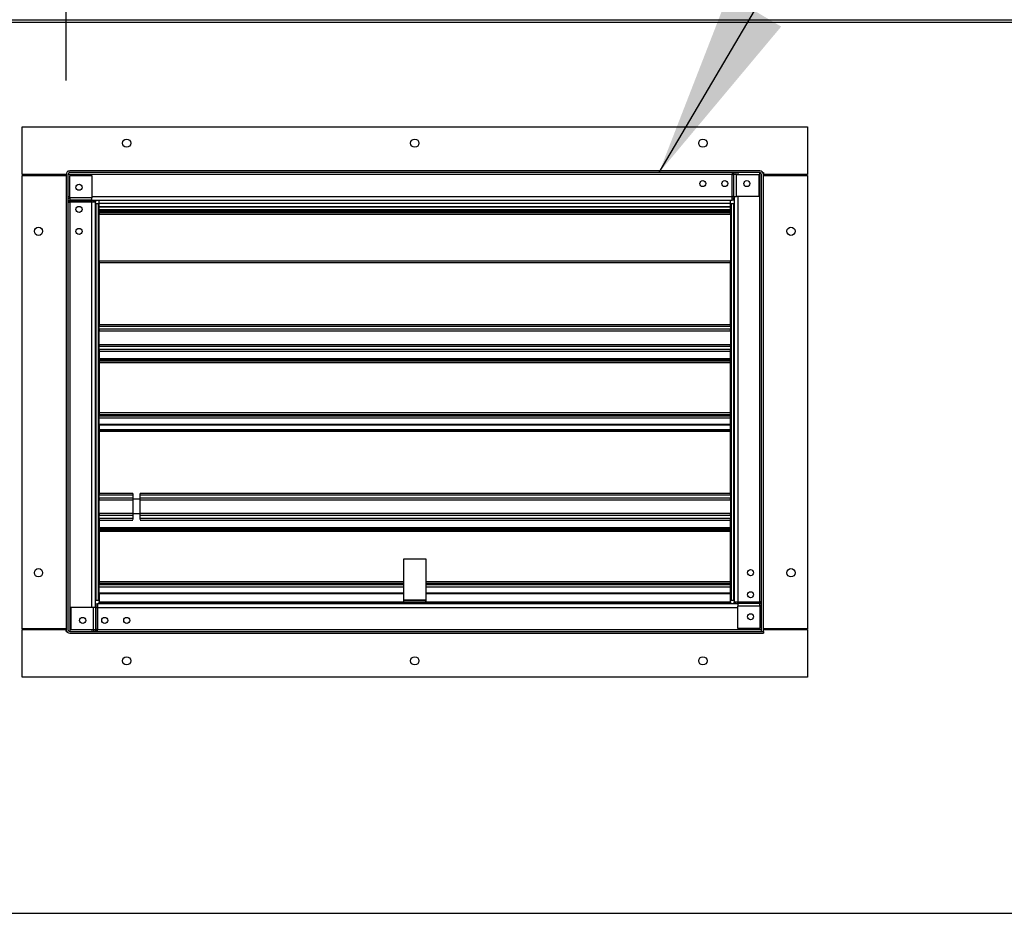
# Model space of a CAD drawing. Units: inches. Extents: x 0.3 to 10.6, y 0.4 to 8.2.
# Drawn here: x 9.7 to 10.2, y 3.3 to 3.8 of the extents above; entities that cross this region are included whole.
import ezdxf

# ---------------------------------------------------------------- set-up
doc = ezdxf.new("R2010")
doc.units = ezdxf.units.IN
doc.header["$MEASUREMENT"] = 0
doc.linetypes.add('HIDDEN', pattern=[0.075, 0.05, -0.025])
doc.layers.add('SERVICE_AREA_LINE', color=7, linetype='HIDDEN')
doc.styles.add('SLDTEXTSTYLE0', font='GOTHIC.TTF', dxfattribs={"width": 0.913})
doc.styles.get("Standard").update_dxf_attribs({"font": 'GOTHIC.TTF'})
doc.dimstyles.new('SLDDIMSTYLE1', dxfattribs={"dimtxt": 0.083333, "dimasz": 0.1, "dimexe": 0, "dimexo": 0.0625, "dimgap": 0.020833, "dimtad": 0, "dimtih": 1, "dimtoh": 1, "dimdec": 6, "dimlfac": 64, "dimrnd": 1e-09, "dimzin": 12, "dimdsep": 46, "dimlunit": 5, "dimtxsty": 'SLDTEXTSTYLE0', "dimsah": 1, "dimcen": 0.09, "dimadec": 0, "dimazin": 3, "dimtfac": 1, "dimtdec": 3, "dimtofl": 0, "dimtmove": 0, "dimatfit": 3, "dimfxl": 1, "dimfrac": 2, "dimtolj": 1, "dimtzin": 12, "dimarcsym": 0})
doc.dimstyles.new('SLDDIMSTYLE3', dxfattribs={"dimtxt": 0.083333, "dimasz": 0.1, "dimexe": 0, "dimexo": 0.0625, "dimgap": 0.020833, "dimtad": 0, "dimtih": 1, "dimtoh": 1, "dimlfac": 64, "dimrnd": 1e-09, "dimzin": 12, "dimdsep": 46, "dimlunit": 5, "dimtxsty": 'SLDTEXTSTYLE0', "dimsah": 1, "dimcen": 0.09, "dimadec": 0, "dimazin": 3, "dimtfac": 1, "dimtdec": 3, "dimtmove": 0, "dimatfit": 0, "dimfxl": 1, "dimfrac": 2, "dimtolj": 1, "dimtzin": 12, "dimarcsym": 0})
doc.dimstyles.new('SLDDIMSTYLE4', dxfattribs={"dimtxt": 0.18, "dimasz": 0.1, "dimexe": 0, "dimexo": 0.0625, "dimgap": 0, "dimtad": 0, "dimtih": 1, "dimtoh": 1, "dimdec": 0, "dimrnd": 1e-09, "dimzin": 0, "dimdsep": 46, "dimlunit": 5, "dimtxsty": 'Standard', "dimsah": 1, "dimcen": 0.09, "dimadec": 0, "dimazin": 0, "dimtfac": 0.1, "dimtdec": 0, "dimtofl": 0, "dimtmove": 0, "dimatfit": 3, "dimfxl": 1, "dimfrac": 2, "dimtolj": 1, "dimtzin": 0, "dimarcsym": 0})

# ---------------------------------------------------------------- blocks, each defined once
blk = doc.blocks.new('_D_4')
at = {"layer": 'SERVICE_AREA_LINE'}
for p, q in [((9.64376, 3.44083), (8.70698, 3.44083)), ((8.83198, 3.44083), (8.83198, 3.1445)), ((8.83198, 2.69226), (8.83198, 3.01209)), ((9.44093, 2.69226), (8.70698, 2.69226))]:
    blk.add_line(p, q, dxfattribs=at)
for points in [[(8.83198, 3.44083), (8.81698, 3.34083), (8.84698, 3.34083)], [(8.83198, 2.69226), (8.84698, 2.79226), (8.81698, 2.79226)]]:
    blk.add_solid(points, dxfattribs=at)
at = {"layer": 'SERVICE_AREA_LINE', "insert": (8.65196, 3.11853), "char_height": 0.083333, "attachment_point": 1, "style": 'SLDTEXTSTYLE0'}
blk.add_mtext('47 7/8"', dxfattribs=at)
blk = doc.blocks.new('_D_5')
at = {"layer": 'SERVICE_AREA_LINE'}
for p, q in [((9.48839, 3.81607), (9.48839, 4.05832)), ((9.69179, 3.73496), (9.69179, 4.05832)), ((9.48839, 3.93332), (9.13174, 3.93332)), ((9.69179, 3.93332), (9.94179, 3.93332))]:
    blk.add_line(p, q, dxfattribs=at)
for points in [[(9.48839, 3.93332), (9.38839, 3.94832), (9.38839, 3.91832)], [(9.69179, 3.93332), (9.79179, 3.91832), (9.79179, 3.94832)]]:
    blk.add_solid(points, dxfattribs=at)
at = {"layer": 'SERVICE_AREA_LINE', "insert": (8.97418, 3.97356), "char_height": 0.083333, "attachment_point": 1, "style": 'SLDTEXTSTYLE0'}
blk.add_mtext('13"', dxfattribs=at)

msp = doc.modelspace()

# ---------------------------------------------------------------- linework, layer by layer
at = {"color": 7, "linetype": 'Continuous', "lineweight": 25}
for p, q in [((10.23597988, 3.7670056), (9.51870085, 3.7670056)), ((9.51890287, 3.7660681), (10.23577787, 3.7660681)), ((9.66835599, 3.6849431), (9.66835599, 3.71036498)), ((9.66835599, 3.71036498), (10.08632474, 3.71036498)), ((10.08632474, 3.71036498), (10.08632474, 3.6849431)), ((9.69179349, 3.6849431), (9.66835599, 3.6849431)), ((9.66835599, 3.44327513), (9.66835599, 3.68448607)), ((9.66835599, 3.68448607), (9.69179349, 3.68448607)), ((9.68984037, 3.6849431), (9.68984037, 3.68448607)), ((9.69030912, 3.68448607), (9.69030912, 3.6849431)), ((9.69093412, 3.68448607), (9.69093412, 3.6849431)), ((9.69179349, 3.68495873), (9.69179349, 3.44280248)), ((9.69272251, 3.68692748), (9.69376224, 3.68692748)), ((9.69272251, 3.68692748), (9.69272251, 3.68663053)), ((9.69278568, 3.68495873), (9.69278568, 3.44280248)), ((10.06091849, 3.68692748), (9.69376224, 3.68692748)), ((10.06091849, 3.68593529), (9.69376224, 3.68593529)), ((9.69376224, 3.67260085), (9.69376224, 3.68448068)), ((9.69376224, 3.68448068), (9.70544974, 3.68448068)), ((9.70544974, 3.68448068), (9.70544974, 3.67260085)), ((10.04625016, 3.68593529), (10.04625016, 3.68495873)), ((10.04625016, 3.67327123), (10.04625016, 3.68495873)), ((10.04625016, 3.68495873), (10.0469407, 3.68495873)), ((10.0469407, 3.68495873), (10.0469407, 3.67327123)), ((10.0471685, 3.68495873), (10.0469407, 3.68495873)), ((10.0471685, 3.67327123), (10.0471685, 3.68495873)), ((10.04856062, 3.68495873), (10.0471685, 3.68495873)), ((10.04856062, 3.67327123), (10.04856062, 3.68495873)), ((10.04856062, 3.68495873), (10.06044044, 3.68495873)), ((10.06044044, 3.68495873), (10.06044044, 3.67327123)), ((10.06189506, 3.44181029), (10.06189506, 3.68495873)), ((10.0625903, 3.68599846), (10.06288724, 3.68599846)), ((10.06288724, 3.68599846), (10.06288724, 3.68495873)), ((10.06288724, 3.44181029), (10.06288724, 3.68495873)), ((10.08632474, 3.6849431), (10.06288724, 3.6849431)), ((10.06288724, 3.68448607), (10.08632474, 3.68448607)), ((10.06374662, 3.6849431), (10.06374662, 3.68448607)), ((10.06437162, 3.6849431), (10.06437162, 3.68448607)), ((10.06484037, 3.68448607), (10.06484037, 3.6849431)), ((10.08632474, 3.68448607), (10.08632474, 3.44327513)), ((9.69278568, 3.6702904), (9.69376224, 3.6702904)), ((9.70544974, 3.67260085), (9.69376224, 3.67260085)), ((9.69376224, 3.67260085), (9.69376224, 3.67120873)), ((9.70544974, 3.67120873), (9.69376224, 3.67120873)), ((9.69376224, 3.67098093), (9.69376224, 3.67120873)), ((9.69376224, 3.67098093), (9.70544974, 3.67098093)), ((9.69376224, 3.6702904), (9.69376224, 3.67098093)), ((9.70544974, 3.6702904), (9.69376224, 3.6702904)), ((9.70544974, 3.67120873), (9.70544974, 3.67260085)), ((9.70544974, 3.67130248), (10.04625016, 3.67130248)), ((9.70544974, 3.67120873), (9.70544974, 3.67098093)), ((9.70544974, 3.67098093), (9.70544974, 3.6702904)), ((9.70741849, 3.6702904), (9.70544974, 3.6702904)), ((9.70642631, 3.67110588), (9.70642631, 3.6702904)), ((9.70642631, 3.67110588), (9.70741849, 3.67110588)), ((9.70741849, 3.67110588), (9.70741849, 3.6702904)), ((9.70741849, 3.45448998), (9.70741849, 3.6702904)), ((9.70752608, 3.66934935), (9.70741849, 3.66934935)), ((9.70752608, 3.66934935), (9.70752608, 3.45841185)), ((9.70896537, 3.66934935), (9.70752608, 3.66934935)), ((9.70896537, 3.60343138), (9.70896537, 3.66934935)), ((9.70937162, 3.66970558), (9.70937162, 3.67130248)), ((9.70937162, 3.66970558), (10.04530912, 3.66970558)), ((9.70937162, 3.66781472), (9.70937162, 3.66970558)), ((10.04530912, 3.66970558), (10.04530912, 3.67130248)), ((10.04530912, 3.66781472), (10.04530912, 3.66970558)), ((10.04571537, 3.66934935), (10.04571537, 3.60343138)), ((10.04715465, 3.66934935), (10.04571537, 3.66934935)), ((10.0469407, 3.67327123), (10.04625016, 3.67327123)), ((10.04625016, 3.67130248), (10.04625016, 3.67327123)), ((10.04706565, 3.67229467), (10.04625016, 3.67229467)), ((10.04706565, 3.67130248), (10.04625016, 3.67130248)), ((10.0469407, 3.67327123), (10.0471685, 3.67327123)), ((10.04706565, 3.67229467), (10.04706565, 3.67130248)), ((10.04715465, 3.45841185), (10.04715465, 3.66934935)), ((10.04726224, 3.66934935), (10.04715465, 3.66934935)), ((10.0471685, 3.67327123), (10.04856062, 3.67327123)), ((10.04726224, 3.67327123), (10.04726224, 3.45751835)), ((10.06044044, 3.67327123), (10.04856062, 3.67327123)), ((9.70937162, 3.66781472), (9.70937162, 3.66778138)), ((9.70937162, 3.66781472), (10.04530912, 3.66781472)), ((10.04530912, 3.66778138), (9.70937162, 3.66778138)), ((9.70937162, 3.66635508), (9.70937162, 3.66778138)), ((9.70937162, 3.66635508), (10.04530912, 3.66635508)), ((9.70937162, 3.66586342), (9.70937162, 3.66635508)), ((9.70937162, 3.66586342), (10.04530912, 3.66586342)), ((9.70937162, 3.66586342), (9.70937162, 3.6655056)), ((9.70937162, 3.6655056), (10.04530912, 3.6655056)), ((9.70937162, 3.6655056), (9.70937162, 3.66546654)), ((9.70937162, 3.66546654), (9.70937162, 3.66499779)), ((10.04530912, 3.66546654), (9.70937162, 3.66546654)), ((10.04530912, 3.66499779), (9.70937162, 3.66499779)), ((9.70937162, 3.66499779), (9.70937162, 3.66453841)), ((10.04530912, 3.66453841), (9.70937162, 3.66453841)), ((9.70937162, 3.66453841), (9.70937162, 3.66373998)), ((9.70937162, 3.63882592), (9.70937162, 3.66373998)), ((10.04530912, 3.66373998), (9.70937162, 3.66373998)), ((10.04530912, 3.66778138), (10.04530912, 3.66781472)), ((10.04530912, 3.66635508), (10.04530912, 3.66778138)), ((10.04530912, 3.66586342), (10.04530912, 3.66635508)), ((10.04530912, 3.6655056), (10.04530912, 3.66586342)), ((10.04530912, 3.66546654), (10.04530912, 3.6655056)), ((10.04530912, 3.66499779), (10.04530912, 3.66546654)), ((10.04530912, 3.66499779), (10.04530912, 3.66453841)), ((10.04530912, 3.66373998), (10.04530912, 3.66453841)), ((10.04530912, 3.66373998), (10.04530912, 3.63882592)), ((9.70896537, 3.6498426), (9.70937162, 3.6498426)), ((10.04530912, 3.6498426), (10.04571537, 3.6498426)), ((10.04530912, 3.63882592), (9.70937162, 3.63882592)), ((9.70937162, 3.63882592), (9.70937162, 3.63799949)), ((10.04530912, 3.63799949), (9.70937162, 3.63799949)), ((9.70937162, 3.63799949), (9.70937162, 3.60519621)), ((10.04530912, 3.63799949), (10.04530912, 3.63882592)), ((10.04530912, 3.60519621), (10.04530912, 3.63799949)), ((9.70896537, 3.61515412), (9.70937162, 3.61515412)), ((9.70896537, 3.61471218), (9.70937162, 3.61471218)), ((9.70937162, 3.60435417), (9.70896537, 3.60435417)), ((9.70937162, 3.60391223), (9.70896537, 3.60391223)), ((9.70898099, 3.60343138), (9.70896537, 3.60343138)), ((9.70898099, 3.59343491), (9.70898099, 3.60343138)), ((9.70898099, 3.60201342), (9.70937162, 3.60201342)), ((9.70937162, 3.60519621), (9.70937162, 3.60430707)), ((9.70937162, 3.60519621), (10.04530912, 3.60519621)), ((9.70937162, 3.60430707), (10.04530912, 3.60430707)), ((9.70937162, 3.60258566), (9.70937162, 3.60430707)), ((10.04530912, 3.60258566), (9.70937162, 3.60258566)), ((9.70937162, 3.60258566), (9.70937162, 3.60173993)), ((9.70937162, 3.60173993), (10.04530912, 3.60173993)), ((9.70937162, 3.59438065), (9.70937162, 3.60173993)), ((10.04530912, 3.60430707), (10.04530912, 3.60519621)), ((10.04530912, 3.60430707), (10.04530912, 3.60258566)), ((10.04530912, 3.60173993), (10.04530912, 3.60258566)), ((10.04569974, 3.60200382), (10.04530912, 3.60200382)), ((10.04530912, 3.60173993), (10.04530912, 3.59438065)), ((10.04571537, 3.60343138), (10.04569974, 3.60343138)), ((10.04569974, 3.60343138), (10.04569974, 3.5926892)), ((9.70937162, 3.60004005), (9.70898099, 3.60004005)), ((9.70937162, 3.59609332), (9.70898099, 3.59609332)), ((10.04569974, 3.60003046), (10.04530912, 3.60003046)), ((10.04569974, 3.59608373), (10.04530912, 3.59608373)), ((9.70896537, 3.51358763), (9.70896537, 3.5926892)), ((9.70896537, 3.5926892), (9.70898099, 3.5926892)), ((9.70937162, 3.59411996), (9.70898099, 3.59411996)), ((9.70898099, 3.5926892), (9.70898099, 3.59343491)), ((10.04530912, 3.59438065), (9.70937162, 3.59438065)), ((9.70937162, 3.59438065), (9.70937162, 3.59353492)), ((9.70937162, 3.59353492), (10.04530912, 3.59353492)), ((9.70937162, 3.59181351), (9.70937162, 3.59353492)), ((9.70937162, 3.59181351), (9.70937162, 3.59092437)), ((10.04530912, 3.59181351), (9.70937162, 3.59181351)), ((9.70937162, 3.59092437), (10.04530912, 3.59092437)), ((9.70937162, 3.59092437), (9.70937162, 3.58701812)), ((10.04530912, 3.59353492), (10.04530912, 3.59438065)), ((10.04530912, 3.59411036), (10.04569974, 3.59411036)), ((10.04530912, 3.59353492), (10.04530912, 3.59181351)), ((10.04530912, 3.59092437), (10.04530912, 3.59181351)), ((10.04530912, 3.58701812), (10.04530912, 3.59092437)), ((10.04569974, 3.5926892), (10.04571537, 3.5926892)), ((10.04571537, 3.5926892), (10.04571537, 3.51358763)), ((9.70937162, 3.58701812), (10.04530912, 3.58701812)), ((9.70937162, 3.58701812), (9.70937162, 3.58624551)), ((9.70937162, 3.58624551), (10.04530912, 3.58624551)), ((9.70937162, 3.5855748), (9.70937162, 3.58624551)), ((10.04530912, 3.5855748), (9.70937162, 3.5855748)), ((9.70937162, 3.5855748), (9.70937162, 3.58481487)), ((10.04530912, 3.58481487), (9.70937162, 3.58481487)), ((9.70937162, 3.58481487), (9.70937162, 3.55812109)), ((10.04530912, 3.58624551), (10.04530912, 3.58701812)), ((10.04530912, 3.58624551), (10.04530912, 3.5855748)), ((10.04530912, 3.58481487), (10.04530912, 3.5855748)), ((10.04530912, 3.55812109), (10.04530912, 3.58481487)), ((9.70896537, 3.57441261), (9.70937162, 3.57441261)), ((9.70896537, 3.57397067), (9.70937162, 3.57397067)), ((9.70937162, 3.57189907), (9.70896537, 3.57189907)), ((9.70937162, 3.57156761), (9.70896537, 3.57156761)), ((10.04530912, 3.55812109), (9.70937162, 3.55812109)), ((9.70937162, 3.55812109), (9.70937162, 3.55729467)), ((9.70937162, 3.55729467), (10.04530912, 3.55729467)), ((9.70937162, 3.55729467), (9.70937162, 3.55713264)), ((9.70937162, 3.55713264), (10.04530912, 3.55713264)), ((9.70937162, 3.55713264), (9.70937162, 3.55671076)), ((10.04530912, 3.55671076), (9.70937162, 3.55671076)), ((9.70937162, 3.55671076), (9.70937162, 3.55641389)), ((10.04530912, 3.55641389), (9.70937162, 3.55641389)), ((9.70937162, 3.55539826), (9.70937162, 3.55641389)), ((9.70937162, 3.55196837), (9.70937162, 3.55539826)), ((9.70937162, 3.55539826), (10.04530912, 3.55539826)), ((10.04530912, 3.55729467), (10.04530912, 3.55812109)), ((10.04530912, 3.55713264), (10.04530912, 3.55729467)), ((10.04530912, 3.55671076), (10.04530912, 3.55713264)), ((10.04530912, 3.55641389), (10.04530912, 3.55671076)), ((10.04530912, 3.55539826), (10.04530912, 3.55641389)), ((10.04530912, 3.55196837), (10.04530912, 3.55539826)), ((9.70925052, 3.5464801), (9.70925052, 3.54795057)), ((10.04530912, 3.55196837), (9.70937162, 3.55196837)), ((9.70937162, 3.55180451), (9.70937162, 3.55196837)), ((9.70937162, 3.55180451), (10.04530912, 3.55180451)), ((9.70937162, 3.55180451), (9.70937162, 3.54923536)), ((9.70937162, 3.54923536), (9.70937162, 3.54898217)), ((9.70937162, 3.54923536), (10.04530912, 3.54923536)), ((10.04530912, 3.54898217), (9.70937162, 3.54898217)), ((9.70937162, 3.54898217), (9.70937162, 3.54815574)), ((10.04530912, 3.54815574), (9.70937162, 3.54815574)), ((9.70937162, 3.54815574), (9.70937162, 3.51535246)), ((10.04530912, 3.55180451), (10.04530912, 3.55196837)), ((10.04530912, 3.54923536), (10.04530912, 3.55180451)), ((10.04530912, 3.54898217), (10.04530912, 3.54923536)), ((10.04530912, 3.54815574), (10.04530912, 3.54898217)), ((10.04530912, 3.51535246), (10.04530912, 3.54815574)), ((10.04538334, 3.54922743), (10.04538334, 3.55168049)), ((10.04538334, 3.54584843), (10.04538334, 3.54922743)), ((10.04571537, 3.54533231), (10.04530912, 3.54533231)), ((10.04538334, 3.54533231), (10.04538334, 3.54584843)), ((10.04530912, 3.53751981), (10.04571537, 3.53751981)), ((9.70898099, 3.51358763), (9.70896537, 3.51358763)), ((9.70898099, 3.50359116), (9.70898099, 3.51358763)), ((9.70898099, 3.51216967), (9.70937162, 3.51216967)), ((9.70937162, 3.51535246), (9.70937162, 3.51446332)), ((9.70937162, 3.51274191), (9.70937162, 3.51446332)), ((9.70937162, 3.51274191), (9.70937162, 3.51189618)), ((9.70937162, 3.5045369), (9.70937162, 3.51189618)), ((9.72723724, 3.51512476), (9.72723724, 3.51212919)), ((9.72723724, 3.51212919), (9.72723724, 3.50431669)), ((9.73114349, 3.51212919), (9.73114349, 3.51512476)), ((9.73114349, 3.50431669), (9.73114349, 3.51212919)), ((10.04530912, 3.51446332), (10.04530912, 3.51535246)), ((10.04530912, 3.51446332), (10.04530912, 3.51274191)), ((10.04530912, 3.51189618), (10.04530912, 3.51274191)), ((10.04569974, 3.51216007), (10.04530912, 3.51216007)), ((10.04530912, 3.51189618), (10.04530912, 3.5045369)), ((10.04571537, 3.51358763), (10.04569974, 3.51358763)), ((10.04569974, 3.51358763), (10.04569974, 3.50284545)), ((9.70937162, 3.5101963), (9.70898099, 3.5101963)), ((9.70937162, 3.50624957), (9.70898099, 3.50624957)), ((10.04569974, 3.51018671), (10.04530912, 3.51018671)), ((10.04569974, 3.50623998), (10.04530912, 3.50623998)), ((9.70896537, 3.45841185), (9.70896537, 3.50284545)), ((9.70896537, 3.50284545), (9.70898099, 3.50284545)), ((9.70937162, 3.50427621), (9.70898099, 3.50427621)), ((9.70898099, 3.50284545), (9.70898099, 3.50359116)), ((9.70937162, 3.5045369), (9.70937162, 3.50369117)), ((9.70937162, 3.50196976), (9.70937162, 3.50369117)), ((9.70937162, 3.50196976), (9.70937162, 3.50108062)), ((9.70937162, 3.50108062), (9.70937162, 3.49717437)), ((9.72723724, 3.50431669), (9.72723724, 3.50131905)), ((9.73114349, 3.50131905), (9.73114349, 3.50431669)), ((10.04530912, 3.50369117), (10.04530912, 3.5045369)), ((10.04530912, 3.50426661), (10.04569974, 3.50426661)), ((10.04530912, 3.50369117), (10.04530912, 3.50196976)), ((10.04530912, 3.50108062), (10.04530912, 3.50196976)), ((10.04530912, 3.49717437), (10.04530912, 3.50108062)), ((10.04569974, 3.50284545), (10.04571537, 3.50284545)), ((10.04571537, 3.50284545), (10.04571537, 3.45841185)), ((9.70937162, 3.49717437), (10.04530912, 3.49717437)), ((9.70937162, 3.49717437), (9.70937162, 3.49640176)), ((9.70937162, 3.49640176), (10.04530912, 3.49640176)), ((9.70937162, 3.49573105), (9.70937162, 3.49640176)), ((10.04530912, 3.49573105), (9.70937162, 3.49573105)), ((9.70937162, 3.49573105), (9.70937162, 3.49497112)), ((10.04530912, 3.49640176), (10.04530912, 3.49717437)), ((10.04530912, 3.49640176), (10.04530912, 3.49573105)), ((10.04530912, 3.49497112), (10.04530912, 3.49573105)), ((10.04530912, 3.49497112), (9.70937162, 3.49497112)), ((9.70937162, 3.49497112), (9.70937162, 3.46827734)), ((10.04530912, 3.46827734), (10.04530912, 3.49497112)), ((9.87148099, 3.48051498), (9.88319974, 3.48051498)), ((9.87148099, 3.45837201), (9.87148099, 3.48051498)), ((9.88319974, 3.48051498), (9.88319974, 3.45837201)), ((9.70937162, 3.46827734), (9.70937162, 3.46745092)), ((9.70937162, 3.46745092), (9.87148099, 3.46745092)), ((9.70937162, 3.46745092), (9.70937162, 3.46728889)), ((9.70937162, 3.46728889), (9.70937162, 3.46686701)), ((9.70937162, 3.46686701), (9.70937162, 3.46657014)), ((9.87148099, 3.46657014), (9.70937162, 3.46657014)), ((9.70937162, 3.46555451), (9.70937162, 3.46657014)), ((9.70937162, 3.46212462), (9.70937162, 3.46555451)), ((9.70937162, 3.46555451), (9.87148099, 3.46555451)), ((9.88319974, 3.46745092), (10.04530912, 3.46745092)), ((10.04530912, 3.46657014), (9.88319974, 3.46657014)), ((9.88319974, 3.46555451), (10.04530912, 3.46555451)), ((10.04530912, 3.46745092), (10.04530912, 3.46827734)), ((10.04530912, 3.46728889), (10.04530912, 3.46745092)), ((10.04530912, 3.46686701), (10.04530912, 3.46728889)), ((10.04530912, 3.46657014), (10.04530912, 3.46686701)), ((10.04530912, 3.46555451), (10.04530912, 3.46657014)), ((10.04530912, 3.46212462), (10.04530912, 3.46555451)), ((9.70937162, 3.46196076), (9.70937162, 3.46212462)), ((9.70937162, 3.46196076), (9.87148099, 3.46196076)), ((9.70937162, 3.46196076), (9.70937162, 3.45756576)), ((9.88319974, 3.46196076), (10.04530912, 3.46196076)), ((10.04530912, 3.46196076), (10.04530912, 3.46212462)), ((10.04530912, 3.45756576), (10.04530912, 3.46196076)), ((9.70612012, 3.45448998), (9.69424029, 3.45448998)), ((9.69424029, 3.45448998), (9.69424029, 3.44280248)), ((9.70612012, 3.45448998), (9.70612012, 3.44280248)), ((9.70751224, 3.45448998), (9.70612012, 3.45448998)), ((9.70741849, 3.45841185), (9.70752608, 3.45841185)), ((9.70751224, 3.45448998), (9.70751224, 3.44280248)), ((9.70774004, 3.45448998), (9.70751224, 3.45448998)), ((9.70752608, 3.45841185), (9.70896537, 3.45841185)), ((9.70761509, 3.45546654), (9.70761509, 3.45645873)), ((9.70761509, 3.45645873), (9.70843057, 3.45645873)), ((9.70761509, 3.45546654), (9.70843057, 3.45546654)), ((9.70774004, 3.44280248), (9.70774004, 3.45448998)), ((9.70774004, 3.45448998), (9.70843057, 3.45448998)), ((9.70843057, 3.45645873), (9.70843057, 3.45448998)), ((10.04923099, 3.45645873), (9.70843057, 3.45645873)), ((9.70843057, 3.45448998), (9.70843057, 3.44280248)), ((9.70937162, 3.45707748), (9.70937162, 3.45756576)), ((9.70937162, 3.45707748), (9.70937162, 3.45645873)), ((9.70937162, 3.45707748), (9.87148099, 3.45707748)), ((9.88319974, 3.45837201), (9.87148099, 3.45837201)), ((9.87148099, 3.45788373), (9.87148099, 3.45837201)), ((9.87148099, 3.45707748), (9.87148099, 3.45788373)), ((9.88319974, 3.45788373), (9.87148099, 3.45788373)), ((9.88319974, 3.45707748), (9.87148099, 3.45707748)), ((9.88319974, 3.45837201), (9.88319974, 3.45788373)), ((9.88319974, 3.45707748), (9.88319974, 3.45788373)), ((9.88319974, 3.45707748), (10.04530912, 3.45707748)), ((10.04530912, 3.45756576), (10.04530912, 3.45707748)), ((10.04530912, 3.45707748), (10.04530912, 3.45645873)), ((10.04571537, 3.45841185), (10.04715465, 3.45841185)), ((10.04715465, 3.45841185), (10.04726224, 3.45841185)), ((10.04726224, 3.45751835), (10.04923099, 3.45751835)), ((10.04726224, 3.45670287), (10.04726224, 3.45751835)), ((10.04825443, 3.45670287), (10.04726224, 3.45670287)), ((10.04825443, 3.45670287), (10.04825443, 3.45751835)), ((10.04923099, 3.45751835), (10.06091849, 3.45751835)), ((10.04923099, 3.45682782), (10.04923099, 3.45751835)), ((10.06091849, 3.45682782), (10.04923099, 3.45682782)), ((10.04923099, 3.45682782), (10.04923099, 3.45660002)), ((10.06091849, 3.45660002), (10.04923099, 3.45660002)), ((10.04923099, 3.45660002), (10.04923099, 3.4552079)), ((10.04923099, 3.44332807), (10.04923099, 3.4552079)), ((10.06091849, 3.4552079), (10.04923099, 3.4552079)), ((10.06189506, 3.45751835), (10.06091849, 3.45751835)), ((10.06091849, 3.45751835), (10.06091849, 3.45682782)), ((10.06091849, 3.45660002), (10.06091849, 3.45682782)), ((10.06091849, 3.4552079), (10.06091849, 3.45660002)), ((10.06091849, 3.4552079), (10.06091849, 3.44332807)), ((9.69179349, 3.44327513), (9.66835599, 3.44327513)), ((9.68984037, 3.44327513), (9.68984037, 3.4428181)), ((9.69030912, 3.4428181), (9.69030912, 3.44327513)), ((9.69093412, 3.4428181), (9.69093412, 3.44327513)), ((10.06091849, 3.44332807), (10.04923099, 3.44332807)), ((10.08632474, 3.44327513), (10.06288724, 3.44327513)), ((10.06374662, 3.44327513), (10.06374662, 3.4428181)), ((10.06437162, 3.44327513), (10.06437162, 3.4428181)), ((10.06484037, 3.4428181), (10.06484037, 3.44327513)), ((9.66835599, 3.41739623), (9.66835599, 3.4428181)), ((9.66835599, 3.4428181), (9.69179349, 3.4428181)), ((9.69179349, 3.44176275), (9.69179349, 3.44280248)), ((9.69179349, 3.44176275), (9.69209044, 3.44176275)), ((9.69376224, 3.44182592), (10.06287162, 3.44182592)), ((9.69376224, 3.44083373), (10.06287162, 3.44083373)), ((9.69424029, 3.44280248), (9.70612012, 3.44280248)), ((9.70612012, 3.44280248), (9.70751224, 3.44280248)), ((9.70751224, 3.44280248), (9.70774004, 3.44280248)), ((9.70843057, 3.44280248), (9.70774004, 3.44280248)), ((9.70843057, 3.44182592), (9.70843057, 3.44280248)), ((10.06189506, 3.44181029), (10.06288724, 3.44181029)), ((10.06287162, 3.44182592), (10.06287162, 3.44083373)), ((10.06288724, 3.4428181), (10.08632474, 3.4428181)), ((10.08632474, 3.4428181), (10.08632474, 3.41739623)), ((10.08632474, 3.41739623), (9.66835599, 3.41739623)), ((10.23577787, 3.2916931), (9.51890287, 3.2916931))]:
    msp.add_line(p, q, dxfattribs=at)
at = {"color": 8, "linetype": 'Continuous', "lineweight": 25}
for p, q in [((9.68999662, 3.6849431), (9.68999662, 3.68448607)), ((10.04625016, 3.68495873), (9.69278568, 3.68495873)), ((10.04673844, 3.68495873), (10.04673844, 3.68593529)), ((10.04723617, 3.68593529), (10.04723617, 3.68495873)), ((10.0482432, 3.68593529), (10.0482432, 3.68495873)), ((10.04924662, 3.68593529), (10.04924662, 3.68495873)), ((10.06091849, 3.45751835), (10.06091849, 3.68593529)), ((10.06468412, 3.68448607), (10.06468412, 3.6849431)), ((9.69278568, 3.67328685), (9.69376224, 3.67328685)), ((9.69278568, 3.67228343), (9.69376224, 3.67228343)), ((9.69278568, 3.67127641), (9.69376224, 3.67127641)), ((9.69376224, 3.67077868), (9.69278568, 3.67077868)), ((9.69376224, 3.6702904), (9.69376224, 3.44182592)), ((9.70544974, 3.67327123), (10.04625016, 3.67327123)), ((9.70544974, 3.45448998), (9.70544974, 3.6702904)), ((10.04923099, 3.67327123), (10.04923099, 3.45751835)), ((9.70937162, 3.62266713), (9.70896537, 3.62266713)), ((9.70937162, 3.62237987), (9.70896537, 3.62237987)), ((10.04571537, 3.62266713), (10.04530912, 3.62266713)), ((10.04571537, 3.62237987), (10.04530912, 3.62237987)), ((9.70937162, 3.58247805), (9.70896537, 3.58247805)), ((9.70896537, 3.58203611), (9.70937162, 3.58203611)), ((9.70937162, 3.51535246), (9.72724669, 3.51535246)), ((9.70937162, 3.51446332), (9.72723724, 3.51446332)), ((9.72723724, 3.51274191), (9.70937162, 3.51274191)), ((9.70937162, 3.51189618), (9.72723724, 3.51189618)), ((9.72919037, 3.51212919), (9.72723724, 3.51212919)), ((9.73114349, 3.51212919), (9.72919037, 3.51212919)), ((9.73113405, 3.51535246), (10.04530912, 3.51535246)), ((9.73114349, 3.51446332), (10.04530912, 3.51446332)), ((10.04530912, 3.51274191), (9.73114349, 3.51274191)), ((9.73114349, 3.51189618), (10.04530912, 3.51189618)), ((9.72723724, 3.5045369), (9.70937162, 3.5045369)), ((9.70937162, 3.50369117), (9.72723724, 3.50369117)), ((9.72723724, 3.50196976), (9.70937162, 3.50196976)), ((9.70937162, 3.50108062), (9.72724771, 3.50108062)), ((9.72919037, 3.50431669), (9.72723724, 3.50431669)), ((9.73114349, 3.50431669), (9.72919037, 3.50431669)), ((9.73113303, 3.50108062), (10.04530912, 3.50108062)), ((10.04530912, 3.5045369), (9.73114349, 3.5045369)), ((9.73114349, 3.50369117), (10.04530912, 3.50369117)), ((10.04530912, 3.50196976), (9.73114349, 3.50196976)), ((9.87148099, 3.46827734), (9.70937162, 3.46827734)), ((9.70937162, 3.46728889), (9.87148099, 3.46728889)), ((9.87148099, 3.46686701), (9.70937162, 3.46686701)), ((10.04530912, 3.46827734), (9.88319974, 3.46827734)), ((9.88319974, 3.46728889), (10.04530912, 3.46728889)), ((10.04530912, 3.46686701), (9.88319974, 3.46686701)), ((9.87148099, 3.46212462), (9.70937162, 3.46212462)), ((10.04530912, 3.46212462), (9.88319974, 3.46212462)), ((9.70843057, 3.45448998), (10.04923099, 3.45448998)), ((9.70937162, 3.45756576), (9.87148099, 3.45756576)), ((9.88319974, 3.45756576), (10.04530912, 3.45756576)), ((10.06091849, 3.45703007), (10.06189506, 3.45703007)), ((10.06189506, 3.45654885), (10.06091849, 3.45654885)), ((10.06189506, 3.45544449), (10.06091849, 3.45544449)), ((10.06189506, 3.45447435), (10.06091849, 3.45447435)), ((9.68999662, 3.44327513), (9.68999662, 3.4428181)), ((10.06468412, 3.4428181), (10.06468412, 3.44327513)), ((9.70543412, 3.44280248), (9.70543412, 3.44182592)), ((9.70643754, 3.44280248), (9.70643754, 3.44182592)), ((9.70744456, 3.44182592), (9.70744456, 3.44280248)), ((9.70794229, 3.44280248), (9.70794229, 3.44182592)), ((9.70843057, 3.44280248), (10.06189506, 3.44280248))]:
    msp.add_line(p, q, dxfattribs=at)
at = {"color": 7, "linetype": 'Continuous', "lineweight": 25, "flags": 128}
msp.add_lwpolyline([(10.04538334, 3.55168049), (10.04532862, 3.55183087), (10.04530912, 3.5518544)], dxfattribs=at)
at = {"color": 8, "linetype": 'Continuous', "lineweight": 25, "flags": 128}
for points in [[(10.04538334, 3.54922743), (10.04532862, 3.54937781), (10.04530912, 3.54940134)], [(10.04538334, 3.54584843), (10.04532862, 3.54561813), (10.04530912, 3.54558209)]]:
    msp.add_lwpolyline(points, dxfattribs=at)
at = {"color": 7, "linetype": 'Continuous', "lineweight": 25}
for centre, radius in [((9.72398099, 3.70161498), 0.00219531), ((9.87734037, 3.70161498), 0.00219531), ((10.03069974, 3.70161498), 0.00219531), ((9.69864506, 3.67812279), 0.00160156), ((10.03064506, 3.68007592), 0.00160156), ((10.04236381, 3.68007592), 0.00160156), ((10.05408256, 3.68007592), 0.00160156), ((9.69864506, 3.66640404), 0.00160156), ((9.67710599, 3.65473998), 0.00219531), ((9.69864506, 3.65468529), 0.00160156), ((10.07757474, 3.65473998), 0.00219531), ((9.67710599, 3.47302123), 0.00219531), ((10.05603568, 3.47307592), 0.00160156), ((10.07757474, 3.47302123), 0.00219531), ((10.05603568, 3.46135717), 0.00160156), ((9.70059818, 3.44768529), 0.00160156), ((9.71231693, 3.44768529), 0.00160156), ((9.72403568, 3.44768529), 0.00160156), ((10.05603568, 3.44963842), 0.00160156), ((9.72398099, 3.42614623), 0.00219531), ((9.87734037, 3.42614623), 0.00219531), ((10.03069974, 3.42614623), 0.00219531)]:
    msp.add_circle(centre, radius, dxfattribs=at)
for centre, radius, start, end in [((9.69376224, 3.68495873), 0.00196875, 90, 180), ((9.69376224, 3.68495873), 0.00097656, 90, 180), ((10.06091849, 3.68495873), 0.00196875, 0, 90), ((10.06091849, 3.68495873), 0.00097656, 0, 90), ((9.70884371, 3.54786685), 0.00041534, 11.6287689, 72.9676622), ((9.69376224, 3.44280248), 0.00196875, 180, 270), ((9.69376224, 3.44280248), 0.00097656, 180, 270)]:
    msp.add_arc(centre, radius, start, end, dxfattribs=at)
for points, knots in [([(9.70948559, 3.54576939), (9.70944492, 3.54600585), (9.70937868, 3.54639105), (9.70914326, 3.54663504), (9.70901835, 3.54671143), (9.7089717, 3.5467318), (9.70896537, 3.54673457)], [0, 0, 0, 0, 0.552190967, 0.899499493, 0.986359207, 1, 1, 1, 1]), ([(9.70896537, 3.53626537), (9.70902199, 3.53622335), (9.70912838, 3.5361444), (9.70927408, 3.53609005), (9.70935657, 3.53608457), (9.70937162, 3.53608357)], [0, 0, 0, 0, 0.4818747221, 0.9054558604, 1, 1, 1, 1])]:
    msp.add_open_spline(points, degree=3, knots=knots, dxfattribs=at)

# ---------------------------------------------------------------- dimensions: what is measured, and where the dimension line sits
at = {"layer": 'SERVICE_AREA_LINE'}
dim = msp.add_linear_dim(base=(9.69179349, 3.93331875), p1=(9.48838835, 3.7660681), p2=(9.69179349, 3.68495873), dimstyle='SLDDIMSTYLE3', dxfattribs=at)
dim.commit()
dim.dimension.update_dxf_attribs({"geometry": '_D_5', "text_midpoint": (9.05296022, 3.93331875), "dimtype": 160})
dim = msp.add_linear_dim(base=(8.83197669, 3.44083373), p1=(9.49093412, 2.6922556), p2=(9.69376224, 3.44083373), angle=90, dimstyle='SLDDIMSTYLE1', dxfattribs=at)
dim.commit()
dim.dimension.update_dxf_attribs({"geometry": '_D_4', "text_midpoint": (8.83197669, 3.07829307), "dimtype": 160})

# ---------------------------------------------------------------- leaders
msp.add_leader([(10.00733867, 3.68593529), (10.38401342, 4.32331642), (10.13401342, 4.32331642)], dimstyle='SLDDIMSTYLE4', dxfattribs=at)

doc.saveas('drawing.dxf')
